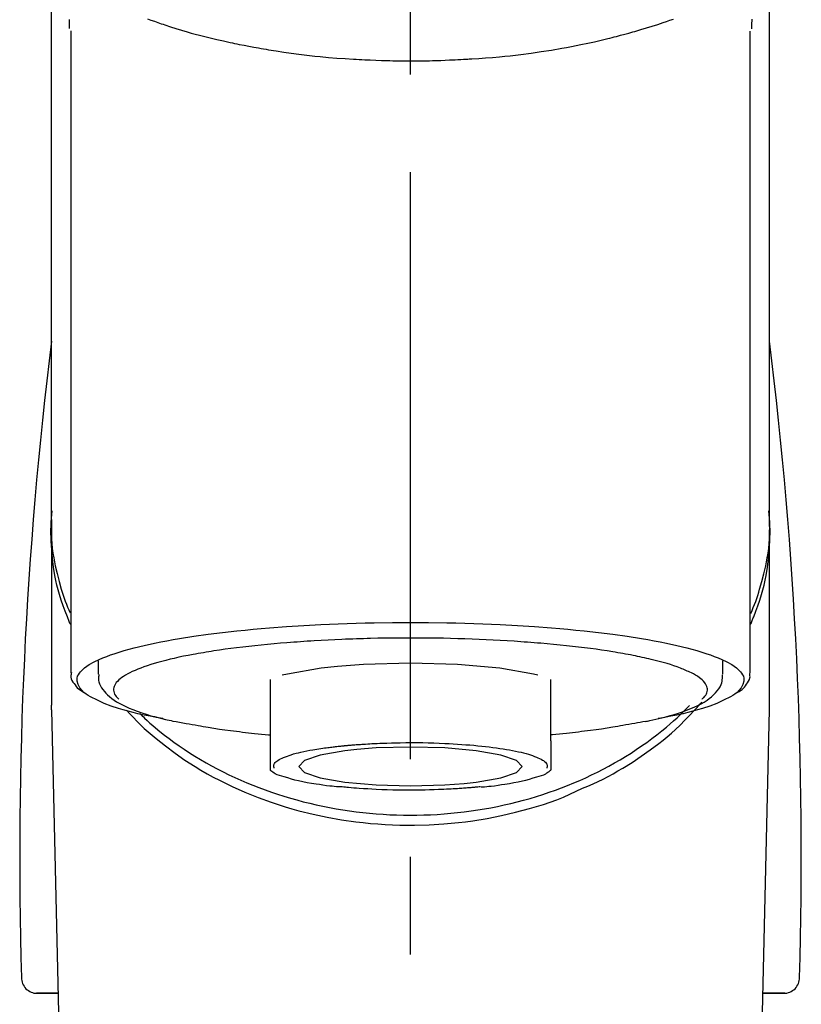
# Model space of a CAD drawing. Extents: x 163 to 26285, y 210 to 8610.
# Drawn here: x 16966 to 17016, y 3032 to 3095 of the extents above; entities that cross this region are included whole.
import ezdxf

# ---------------------------------------------------------------- set-up
doc = ezdxf.new("R2010")
doc.units = 0
doc.header["$LTSCALE"] = 50
doc.header["$MEASUREMENT"] = 0
doc.linetypes.add('CENTER2', pattern=[1.125, 0.75, -0.125, 0.125, -0.125])
doc.layers.add('150-機器', color=8, linetype='CONTINUOUS')

msp = doc.modelspace()

# ---------------------------------------------------------------- linework, layer by layer
at = {"layer": '150-機器', "color": 161, "linetype": 'CENTER2'}
msp.add_line((16990.838, 2822.735), (16990.838, 3154.722), dxfattribs=at)
at = {"layer": '150-機器', "color": 13, "linetype": 'Continuous'}
for p, q in [((16969.146, 3094.28), (16969.146, 3053.253)), ((17012.531, 3053.253), (17012.531, 3094.261)), ((16967.899, 3063.044), (16967.899, 3051.173)), ((17013.777, 3051.173), (17013.777, 3062.386)), ((16970.891, 3054.005), (16970.891, 3053.155)), ((17010.785, 3053.155), (17010.785, 3054.005)), ((16981.862, 3052.822), (16981.862, 3048.893)), ((16999.814, 3048.893), (16999.814, 3052.822)), ((16967.903, 3050.87), (16967.899, 3051.173)), ((17013.774, 3050.87), (17013.777, 3051.173)), ((16967.903, 3050.87), (16969.892, 2966.061)), ((17011.785, 2966.061), (17013.774, 3050.87)), ((16966.91, 3032.758), (16968.327, 3032.758)), ((16968.327, 3032.758), (16966.933, 3032.758)), ((17013.349, 3032.758), (17014.767, 3032.758)), ((17014.744, 3032.758), (17013.349, 3032.758))]:
    msp.add_line(p, q, dxfattribs=at)
for points in [[(16967.899, 3063.044), (16967.899, 3067.334), (16967.899, 3071.625), (16967.899, 3075.915), (16967.899, 3080.205), (16967.899, 3084.496), (16967.899, 3088.786), (16967.899, 3093.077), (16967.899, 3097.367), (16967.899, 3101.658), (16967.899, 3105.948), (16967.899, 3110.238), (16967.899, 3114.529)], [(17013.777, 3063.044), (17013.777, 3067.334), (17013.777, 3071.624), (17013.777, 3075.915), (17013.777, 3080.205), (17013.777, 3084.496), (17013.777, 3088.786), (17013.777, 3093.077), (17013.777, 3097.367), (17013.777, 3101.658), (17013.777, 3105.948), (17013.777, 3110.238), (17013.777, 3114.529)], [(16969.055, 3094.434), (16969.054, 3094.445), (16969.054, 3094.457), (16969.053, 3094.468), (16969.053, 3094.48), (16969.053, 3094.491), (16969.052, 3094.502), (16969.052, 3094.514), (16969.052, 3094.525), (16969.049, 3094.592), (16969.047, 3094.659), (16969.046, 3094.726), (16969.045, 3094.793), (16969.044, 3094.845), (16969.044, 3094.897), (16969.044, 3094.949), (16969.044, 3095.001)], [(16974.042, 3095.039), (16974.257, 3094.962), (16974.473, 3094.886), (16974.689, 3094.812), (16974.803, 3094.773), (16974.917, 3094.735), (16975.03, 3094.697), (16975.144, 3094.659), (16975.5, 3094.543), (16975.856, 3094.43), (16976.213, 3094.32), (16976.571, 3094.213), (16976.83, 3094.138), (16977.089, 3094.066), (16977.349, 3093.996), (16977.609, 3093.928), (16978.033, 3093.824), (16978.457, 3093.725), (16978.883, 3093.63), (16979.309, 3093.538), (16979.457, 3093.506), (16979.604, 3093.475), (16979.752, 3093.444), (16979.9, 3093.413), (16980.208, 3093.352), (16980.516, 3093.293), (16980.824, 3093.235), (16981.133, 3093.18), (16981.292, 3093.152), (16981.45, 3093.125), (16981.608, 3093.099), (16981.766, 3093.073), (16982.251, 3092.994), (16982.736, 3092.919), (16983.222, 3092.848), (16983.709, 3092.781), (16984.047, 3092.739), (16984.386, 3092.699), (16984.725, 3092.662), (16985.064, 3092.628), (16985.597, 3092.581), (16986.13, 3092.539), (16986.663, 3092.503), (16987.197, 3092.47), (16987.376, 3092.459), (16987.555, 3092.449), (16987.735, 3092.439), (16987.914, 3092.43), (16988.272, 3092.413), (16988.631, 3092.399), (16988.989, 3092.386), (16989.348, 3092.376), (16989.528, 3092.372), (16989.708, 3092.368), (16989.888, 3092.365), (16990.068, 3092.363), (16990.428, 3092.359), (16990.789, 3092.358), (16991.15, 3092.359), (16991.511, 3092.361), (16991.692, 3092.364), (16991.873, 3092.366), (16992.054, 3092.37), (16992.234, 3092.374), (16992.507, 3092.382), (16992.779, 3092.391), (16993.051, 3092.402), (16993.324, 3092.413), (16993.414, 3092.417), (16993.505, 3092.421), (16993.595, 3092.425), (16993.686, 3092.429), (16993.865, 3092.438), (16994.045, 3092.448), (16994.224, 3092.458), (16994.403, 3092.468), (16994.492, 3092.474), (16994.58, 3092.479), (16994.669, 3092.485), (16994.758, 3092.491), (16995.199, 3092.519), (16995.639, 3092.549), (16996.079, 3092.582), (16996.519, 3092.619), (16996.86, 3092.652), (16997.201, 3092.689), (16997.541, 3092.729), (16997.881, 3092.77), (16998.539, 3092.856), (16999.196, 3092.949), (16999.852, 3093.05), (17000.506, 3093.16), (17000.813, 3093.215), (17001.118, 3093.272), (17001.424, 3093.331), (17001.728, 3093.393), (17002.158, 3093.484), (17002.586, 3093.58), (17003.014, 3093.68), (17003.441, 3093.783), (17003.579, 3093.817), (17003.717, 3093.852), (17003.855, 3093.886), (17003.993, 3093.921), (17004.258, 3093.99), (17004.523, 3094.06), (17004.788, 3094.133), (17005.052, 3094.207), (17005.178, 3094.243), (17005.304, 3094.28), (17005.429, 3094.317), (17005.555, 3094.354), (17005.915, 3094.461), (17006.274, 3094.571), (17006.632, 3094.683), (17006.988, 3094.801), (17007.203, 3094.876), (17007.417, 3094.952), (17007.631, 3095.03)], [(17012.638, 3095.03), (17012.636, 3094.904), (17012.633, 3094.779), (17012.629, 3094.653), (17012.625, 3094.527), (17012.625, 3094.513), (17012.624, 3094.499), (17012.624, 3094.485), (17012.623, 3094.471), (17012.623, 3094.457), (17012.622, 3094.443), (17012.622, 3094.429), (17012.621, 3094.415)], [(16969.106, 3056.343), (16969.081, 3056.403), (16969.056, 3056.462), (16969.032, 3056.522), (16969.007, 3056.582), (16968.984, 3056.643), (16968.96, 3056.703), (16968.937, 3056.763), (16968.914, 3056.824), (16968.779, 3057.177), (16968.646, 3057.531), (16968.52, 3057.887), (16968.405, 3058.247), (16968.321, 3058.547), (16968.247, 3058.85), (16968.182, 3059.154), (16968.124, 3059.461), (16968.036, 3060.006), (16967.968, 3060.554), (16967.918, 3061.104), (16967.885, 3061.656), (16967.874, 3061.9), (16967.868, 3062.145), (16967.866, 3062.389), (16967.871, 3062.633), (16967.884, 3062.876), (16967.903, 3063.119), (16967.925, 3063.362), (16967.95, 3063.605)], [(17012.571, 3056.343), (17012.596, 3056.403), (17012.621, 3056.463), (17012.645, 3056.523), (17012.67, 3056.583), (17012.693, 3056.643), (17012.716, 3056.703), (17012.74, 3056.764), (17012.763, 3056.824), (17012.898, 3057.177), (17013.031, 3057.531), (17013.157, 3057.887), (17013.272, 3058.247), (17013.356, 3058.547), (17013.429, 3058.85), (17013.495, 3059.155), (17013.553, 3059.461), (17013.641, 3060.007), (17013.708, 3060.555), (17013.758, 3061.105), (17013.792, 3061.656), (17013.803, 3061.901), (17013.809, 3062.145), (17013.811, 3062.389), (17013.806, 3062.633), (17013.793, 3062.876), (17013.774, 3063.119), (17013.751, 3063.362), (17013.727, 3063.605)], [(16967.899, 3063.044), (16967.892, 3062.736), (16967.887, 3062.428), (16967.888, 3062.121), (16967.899, 3061.814), (16967.921, 3061.505), (16967.954, 3061.197), (16967.997, 3060.89), (16968.047, 3060.584), (16968.145, 3060.082), (16968.259, 3059.584), (16968.388, 3059.089), (16968.529, 3058.597), (16968.588, 3058.403), (16968.648, 3058.21), (16968.712, 3058.018), (16968.78, 3057.827), (16968.852, 3057.637), (16968.929, 3057.448), (16969.008, 3057.26), (16969.088, 3057.072)], [(17012.577, 3057.044), (17012.659, 3057.234), (17012.739, 3057.424), (17012.817, 3057.615), (17012.891, 3057.808), (17012.959, 3058.001), (17013.024, 3058.195), (17013.085, 3058.391), (17013.145, 3058.588), (17013.287, 3059.082), (17013.416, 3059.579), (17013.531, 3060.079), (17013.63, 3060.584), (17013.68, 3060.89), (17013.722, 3061.197), (17013.755, 3061.505), (17013.777, 3061.814), (17013.788, 3062.121), (17013.79, 3062.428), (17013.785, 3062.736), (17013.777, 3063.044)], [(16975.034, 3050.31), (16975.028, 3050.311), (16975.022, 3050.312), (16975.016, 3050.313), (16975.01, 3050.314), (16975.004, 3050.316), (16974.998, 3050.317), (16974.992, 3050.318), (16974.986, 3050.319), (16974.596, 3050.393), (16974.205, 3050.467), (16973.816, 3050.543), (16973.427, 3050.625), (16973.113, 3050.701), (16972.802, 3050.786), (16972.491, 3050.876), (16972.18, 3050.97), (16971.721, 3051.122), (16971.272, 3051.293), (16970.831, 3051.489), (16970.393, 3051.712), (16970.246, 3051.796), (16970.107, 3051.887), (16969.976, 3051.99), (16969.852, 3052.109), (16969.708, 3052.289), (16969.596, 3052.49), (16969.533, 3052.701), (16969.536, 3052.912), (16969.568, 3053.02), (16969.619, 3053.124), (16969.685, 3053.223), (16969.76, 3053.317), (16970.018, 3053.572), (16970.306, 3053.777), (16970.618, 3053.947), (16970.948, 3054.095), (16971.19, 3054.196), (16971.429, 3054.292), (16971.669, 3054.383), (16971.912, 3054.466), (16972.548, 3054.66), (16973.187, 3054.836), (16973.831, 3054.995), (16974.479, 3055.136), (16974.879, 3055.216), (16975.279, 3055.293), (16975.679, 3055.365), (16976.081, 3055.434), (16976.996, 3055.576), (16977.913, 3055.705), (16978.832, 3055.821), (16979.752, 3055.924), (16980.269, 3055.977), (16980.786, 3056.027), (16981.304, 3056.073), (16981.821, 3056.117), (16982.917, 3056.198), (16984.013, 3056.269), (16985.109, 3056.328), (16986.207, 3056.376), (16986.785, 3056.396), (16987.364, 3056.415), (16987.943, 3056.43), (16988.522, 3056.442), (16989.68, 3056.458), (16990.838, 3056.464), (16991.996, 3056.458), (16993.154, 3056.442), (16993.733, 3056.43), (16994.312, 3056.415), (16994.891, 3056.396), (16995.47, 3056.376), (16996.567, 3056.328), (16997.664, 3056.269), (16998.76, 3056.198), (16999.855, 3056.117), (17000.373, 3056.073), (17000.89, 3056.027), (17001.407, 3055.977), (17001.924, 3055.924), (17002.845, 3055.821), (17003.763, 3055.705), (17004.68, 3055.576), (17005.596, 3055.434), (17005.997, 3055.365), (17006.398, 3055.293), (17006.798, 3055.216), (17007.198, 3055.136), (17007.846, 3054.995), (17008.489, 3054.836), (17009.129, 3054.66), (17009.764, 3054.466), (17010.008, 3054.383), (17010.248, 3054.292), (17010.486, 3054.196), (17010.728, 3054.095), (17011.058, 3053.947), (17011.371, 3053.777), (17011.659, 3053.572), (17011.917, 3053.317), (17011.992, 3053.223), (17012.057, 3053.124), (17012.108, 3053.02), (17012.141, 3052.912), (17012.143, 3052.701), (17012.081, 3052.49), (17011.969, 3052.289), (17011.824, 3052.109), (17011.7, 3051.99), (17011.569, 3051.887), (17011.431, 3051.796), (17011.284, 3051.712), (17010.846, 3051.489), (17010.404, 3051.293), (17009.956, 3051.122), (17009.496, 3050.97), (17009.185, 3050.876), (17008.875, 3050.786), (17008.563, 3050.701), (17008.249, 3050.625), (17007.863, 3050.543), (17007.475, 3050.468), (17007.087, 3050.395), (17006.7, 3050.321), (17006.696, 3050.32), (17006.692, 3050.319), (17006.688, 3050.319), (17006.684, 3050.318), (17006.68, 3050.317), (17006.677, 3050.316), (17006.673, 3050.316), (17006.669, 3050.315)], [(17005.638, 3054.228), (17005.494, 3054.26), (17005.35, 3054.292), (17005.206, 3054.323), (17005.061, 3054.353), (17004.899, 3054.383), (17004.736, 3054.412), (17004.574, 3054.44), (17004.411, 3054.468), (17004.249, 3054.497), (17004.086, 3054.526), (17003.924, 3054.556), (17003.762, 3054.584), (17003.406, 3054.642), (17003.05, 3054.696), (17002.693, 3054.746), (17002.335, 3054.793), (17002.143, 3054.816), (17001.951, 3054.839), (17001.759, 3054.862), (17001.567, 3054.884), (17001.374, 3054.908), (17001.182, 3054.931), (17000.989, 3054.954), (17000.796, 3054.977), (17000.39, 3055.021), (16999.983, 3055.062), (16999.576, 3055.099), (16999.169, 3055.133), (16998.954, 3055.149), (16998.74, 3055.165), (16998.525, 3055.181), (16998.31, 3055.196), (16998.097, 3055.213), (16997.883, 3055.229), (16997.669, 3055.245), (16997.456, 3055.26), (16997.012, 3055.289), (16996.568, 3055.314), (16996.124, 3055.337), (16995.68, 3055.358), (16995.225, 3055.377), (16994.769, 3055.395), (16994.314, 3055.411), (16993.858, 3055.425), (16993.397, 3055.437), (16992.936, 3055.448), (16992.474, 3055.456), (16992.013, 3055.461), (16991.779, 3055.462), (16991.546, 3055.462), (16991.313, 3055.462), (16991.079, 3055.463), (16990.847, 3055.463), (16990.614, 3055.464), (16990.382, 3055.465), (16990.15, 3055.465), (16989.685, 3055.462), (16989.221, 3055.457), (16988.757, 3055.448), (16988.293, 3055.437), (16988.064, 3055.43), (16987.835, 3055.423), (16987.606, 3055.415), (16987.378, 3055.408), (16987.148, 3055.4), (16986.919, 3055.393), (16986.69, 3055.386), (16986.46, 3055.378), (16986.014, 3055.36), (16985.568, 3055.34), (16985.122, 3055.316), (16984.676, 3055.288), (16984.46, 3055.274), (16984.243, 3055.259), (16984.026, 3055.243), (16983.809, 3055.228), (16983.594, 3055.213), (16983.378, 3055.199), (16983.162, 3055.184), (16982.946, 3055.168), (16982.532, 3055.136), (16982.118, 3055.099), (16981.705, 3055.06), (16981.292, 3055.019), (16980.901, 3054.979), (16980.51, 3054.936), (16980.119, 3054.89), (16979.729, 3054.843), (16979.366, 3054.797), (16979.003, 3054.749), (16978.64, 3054.698), (16978.278, 3054.642), (16978.111, 3054.614), (16977.944, 3054.586), (16977.777, 3054.557), (16977.61, 3054.529), (16977.444, 3054.501), (16977.277, 3054.473), (16977.111, 3054.445), (16976.945, 3054.416), (16976.644, 3054.36), (16976.343, 3054.299), (16976.044, 3054.235), (16975.745, 3054.168), (16975.479, 3054.106), (16975.215, 3054.041), (16974.952, 3053.973), (16974.689, 3053.902), (16974.463, 3053.837), (16974.239, 3053.768), (16974.015, 3053.695), (16973.793, 3053.619), (16973.607, 3053.551), (16973.423, 3053.479), (16973.24, 3053.402), (16973.059, 3053.322), (16972.914, 3053.252), (16972.772, 3053.178), (16972.633, 3053.098), (16972.495, 3053.013), (16972.391, 3052.943), (16972.292, 3052.868), (16972.198, 3052.786), (16972.108, 3052.697), (16972.044, 3052.624), (16971.987, 3052.547), (16971.939, 3052.465), (16971.902, 3052.376), (16971.88, 3052.297), (16971.869, 3052.216), (16971.868, 3052.134), (16971.878, 3052.053), (16971.901, 3051.965), (16971.936, 3051.881), (16971.981, 3051.802), (16972.037, 3051.731), (16972.078, 3051.688), (16972.121, 3051.648), (16972.165, 3051.609), (16972.209, 3051.57), (16972.21, 3051.569), (16972.21, 3051.569), (16972.211, 3051.568), (16972.211, 3051.568)], [(17009.465, 3051.568), (17009.498, 3051.597), (17009.531, 3051.626), (17009.563, 3051.656), (17009.594, 3051.687), (17009.65, 3051.75), (17009.7, 3051.818), (17009.742, 3051.891), (17009.775, 3051.969), (17009.797, 3052.048), (17009.809, 3052.129), (17009.809, 3052.211), (17009.798, 3052.292), (17009.774, 3052.379), (17009.738, 3052.461), (17009.693, 3052.54), (17009.64, 3052.614), (17009.563, 3052.704), (17009.481, 3052.786), (17009.393, 3052.862), (17009.3, 3052.932), (17009.174, 3053.019), (17009.047, 3053.1), (17008.916, 3053.175), (17008.781, 3053.242), (17008.695, 3053.282), (17008.608, 3053.319), (17008.52, 3053.356), (17008.433, 3053.393), (17008.346, 3053.431), (17008.26, 3053.469), (17008.174, 3053.507), (17008.087, 3053.544), (17007.875, 3053.625), (17007.661, 3053.698), (17007.445, 3053.766), (17007.228, 3053.831), (17006.976, 3053.904), (17006.723, 3053.974), (17006.469, 3054.04), (17006.215, 3054.102), (17006.071, 3054.135), (17005.927, 3054.167), (17005.782, 3054.197), (17005.638, 3054.228)], [(16986.176, 3053.654), (16985.122, 3053.538), (16982.972, 3053.165), (16982.648, 3053.083)], [(16998.981, 3053.095), (16998.706, 3053.165), (16996.554, 3053.538), (16993.843, 3053.778), (16990.837, 3053.861), (16987.832, 3053.778), (16986.176, 3053.654)], [(16969.173, 3053.263), (16969.17, 3053.248), (16969.167, 3053.233), (16969.164, 3053.217), (16969.161, 3053.202), (16969.151, 3053.142), (16969.142, 3053.082), (16969.137, 3053.022), (16969.139, 3052.963), (16969.164, 3052.856), (16969.211, 3052.754), (16969.273, 3052.655), (16969.341, 3052.559), (16969.407, 3052.467), (16969.473, 3052.378), (16969.543, 3052.294), (16969.622, 3052.218), (16969.684, 3052.17), (16969.749, 3052.125), (16969.815, 3052.082), (16969.883, 3052.042), (16969.905, 3052.029), (16969.927, 3052.016), (16969.949, 3052.002), (16969.971, 3051.989)], [(16970.926, 3053.142), (16970.923, 3053.108), (16970.92, 3053.074), (16970.917, 3053.04), (16970.914, 3053.006), (16970.909, 3052.921), (16970.907, 3052.836), (16970.912, 3052.751), (16970.924, 3052.668), (16970.963, 3052.537), (16971.024, 3052.412), (16971.1, 3052.293), (16971.185, 3052.178), (16971.282, 3052.056), (16971.382, 3051.939), (16971.488, 3051.829), (16971.601, 3051.725), (16971.746, 3051.608), (16971.898, 3051.499), (16972.054, 3051.397), (16972.215, 3051.303), (16972.429, 3051.189), (16972.646, 3051.083), (16972.866, 3050.985), (16973.09, 3050.893), (16973.377, 3050.785), (16973.665, 3050.684), (16973.957, 3050.591), (16974.25, 3050.504), (16974.481, 3050.442), (16974.712, 3050.381), (16974.944, 3050.324), (16975.176, 3050.269), (16975.298, 3050.242), (16975.42, 3050.215), (16975.542, 3050.188), (16975.663, 3050.161)], [(17005.838, 3050.132), (17005.911, 3050.146), (17005.985, 3050.161), (17006.059, 3050.176), (17006.133, 3050.191), (17006.324, 3050.231), (17006.514, 3050.272), (17006.704, 3050.315), (17006.894, 3050.36), (17007.161, 3050.429), (17007.425, 3050.505), (17007.689, 3050.585), (17007.951, 3050.669), (17008.217, 3050.759), (17008.481, 3050.855), (17008.742, 3050.957), (17009, 3051.068), (17009.203, 3051.162), (17009.401, 3051.265), (17009.594, 3051.377), (17009.783, 3051.497), (17009.93, 3051.602), (17010.07, 3051.716), (17010.204, 3051.837), (17010.332, 3051.967), (17010.44, 3052.09), (17010.539, 3052.219), (17010.623, 3052.357), (17010.689, 3052.503), (17010.719, 3052.6), (17010.741, 3052.7), (17010.757, 3052.801), (17010.768, 3052.903), (17010.772, 3052.955), (17010.776, 3053.007), (17010.779, 3053.058), (17010.782, 3053.11)], [(17011.703, 3051.984), (17011.717, 3051.992), (17011.732, 3052), (17011.746, 3052.008), (17011.76, 3052.016), (17011.828, 3052.055), (17011.897, 3052.094), (17011.963, 3052.136), (17012.026, 3052.182), (17012.103, 3052.254), (17012.171, 3052.334), (17012.235, 3052.42), (17012.299, 3052.508), (17012.373, 3052.607), (17012.442, 3052.708), (17012.496, 3052.812), (17012.526, 3052.923), (17012.53, 3052.982), (17012.527, 3053.042), (17012.521, 3053.102), (17012.513, 3053.162), (17012.51, 3053.179), (17012.508, 3053.195), (17012.506, 3053.211), (17012.503, 3053.227)], [(16973.547, 3050.634), (16973.621, 3050.563), (16973.696, 3050.492), (16973.771, 3050.422), (16973.846, 3050.352), (16974.018, 3050.193), (16974.193, 3050.035), (16974.369, 3049.88), (16974.547, 3049.728), (16974.833, 3049.491), (16975.124, 3049.261), (16975.42, 3049.037), (16975.719, 3048.817), (16976.05, 3048.584), (16976.385, 3048.356), (16976.724, 3048.134), (16977.067, 3047.919), (16977.419, 3047.706), (16977.773, 3047.5), (16978.132, 3047.3), (16978.494, 3047.107), (16978.863, 3046.917), (16979.236, 3046.733), (16979.612, 3046.556), (16979.991, 3046.385), (16980.376, 3046.219), (16980.765, 3046.059), (16981.156, 3045.906), (16981.549, 3045.759), (16981.949, 3045.617), (16982.351, 3045.482), (16982.755, 3045.354), (16983.161, 3045.232), (16983.573, 3045.115), (16983.986, 3045.005), (16984.4, 3044.902), (16984.817, 3044.806), (16985.238, 3044.715), (16985.659, 3044.631), (16986.083, 3044.554), (16986.507, 3044.484), (16986.934, 3044.42), (16987.363, 3044.362), (16987.792, 3044.312), (16988.222, 3044.268), (16988.654, 3044.231), (16989.086, 3044.2), (16989.518, 3044.176), (16989.951, 3044.159), (16990.385, 3044.149), (16990.819, 3044.145), (16991.253, 3044.148), (16991.686, 3044.158), (16992.119, 3044.174), (16992.552, 3044.198), (16992.984, 3044.228), (16993.416, 3044.264), (16993.846, 3044.308), (16994.276, 3044.358), (16994.704, 3044.414), (16995.132, 3044.478), (16995.556, 3044.548), (16995.98, 3044.624), (16996.402, 3044.708), (16996.823, 3044.798), (16997.24, 3044.894), (16997.655, 3044.996), (16998.068, 3045.105), (16998.48, 3045.221), (16998.887, 3045.343), (16999.291, 3045.471), (16999.693, 3045.606), (17000.094, 3045.747), (17000.488, 3045.893), (17000.879, 3046.046), (17001.268, 3046.206), (17001.655, 3046.371), (17002.034, 3046.542), (17002.41, 3046.719), (17002.784, 3046.902), (17003.154, 3047.091), (17003.516, 3047.285), (17003.876, 3047.484), (17004.231, 3047.69), (17004.583, 3047.903), (17004.927, 3048.118), (17005.266, 3048.34), (17005.602, 3048.567), (17005.934, 3048.8), (17006.257, 3049.036), (17006.576, 3049.278), (17006.89, 3049.525), (17007.198, 3049.78), (17007.426, 3049.975), (17007.65, 3050.174), (17007.871, 3050.376), (17008.088, 3050.583), (17008.208, 3050.699), (17008.326, 3050.816), (17008.444, 3050.934), (17008.561, 3051.052), (17008.587, 3051.078), (17008.613, 3051.104), (17008.638, 3051.13), (17008.664, 3051.156)], [(17001.836, 3045.867), (17002.168, 3046.008), (17002.5, 3046.152), (17002.828, 3046.3), (17003.153, 3046.456), (17003.471, 3046.62), (17003.784, 3046.791), (17004.093, 3046.969), (17004.4, 3047.152), (17004.993, 3047.522), (17005.575, 3047.908), (17006.145, 3048.311), (17006.704, 3048.73), (17006.975, 3048.943), (17007.242, 3049.16), (17007.504, 3049.382), (17007.761, 3049.612), (17008.069, 3049.907), (17008.37, 3050.21), (17008.665, 3050.519), (17008.958, 3050.83), (17009.021, 3050.896), (17009.083, 3050.962), (17009.145, 3051.029), (17009.206, 3051.096), (17009.266, 3051.163), (17009.326, 3051.231), (17009.385, 3051.299), (17009.444, 3051.367)], [(16972.694, 3050.86), (16972.912, 3050.62), (16973.131, 3050.382), (16973.354, 3050.148), (16973.583, 3049.919), (16973.824, 3049.693), (16974.072, 3049.473), (16974.324, 3049.259), (16974.58, 3049.048), (16975.183, 3048.569), (16975.797, 3048.107), (16976.427, 3047.666), (16977.072, 3047.249), (16977.453, 3047.018), (16977.84, 3046.797), (16978.231, 3046.583), (16978.626, 3046.377), (16979.437, 3045.981), (16980.261, 3045.615), (16981.098, 3045.277), (16981.946, 3044.968), (16982.384, 3044.822), (16982.824, 3044.684), (16983.267, 3044.553), (16983.712, 3044.431), (16984.612, 3044.208), (16985.519, 3044.016), (16986.431, 3043.854), (16987.349, 3043.722), (16987.816, 3043.667), (16988.284, 3043.62), (16988.752, 3043.581), (16989.221, 3043.551), (16990.156, 3043.513), (16991.091, 3043.506), (16992.026, 3043.53), (16992.96, 3043.584), (16993.428, 3043.624), (16993.895, 3043.671), (16994.361, 3043.726), (16994.827, 3043.789), (16995.74, 3043.938), (16996.648, 3044.118), (16997.549, 3044.327), (16998.444, 3044.564), (16998.887, 3044.691), (16999.328, 3044.827), (16999.764, 3044.973), (17000.195, 3045.133), (17000.611, 3045.303), (17001.022, 3045.485), (17001.429, 3045.674), (17001.836, 3045.867)], [(16975.663, 3050.161), (16975.873, 3050.124), (16976.083, 3050.087), (16976.293, 3050.049), (16976.503, 3050.012), (16976.694, 3049.978), (16976.885, 3049.945), (16977.075, 3049.911), (16977.266, 3049.876), (16977.428, 3049.847), (16977.59, 3049.818), (16977.752, 3049.789), (16977.914, 3049.761), (16978.27, 3049.703), (16978.627, 3049.649), (16978.984, 3049.599), (16979.341, 3049.552), (16979.533, 3049.529), (16979.725, 3049.506), (16979.917, 3049.483), (16980.109, 3049.46), (16980.302, 3049.437), (16980.495, 3049.413), (16980.687, 3049.39), (16980.88, 3049.368), (16981.103, 3049.345), (16981.327, 3049.324), (16981.55, 3049.303), (16981.774, 3049.283), (16981.794, 3049.281), (16981.814, 3049.279), (16981.834, 3049.277), (16981.854, 3049.275)], [(17005.849, 3050.134), (17005.679, 3050.103), (17005.51, 3050.073), (17005.341, 3050.042), (17005.171, 3050.012), (17004.981, 3049.978), (17004.79, 3049.944), (17004.599, 3049.911), (17004.409, 3049.876), (17004.247, 3049.847), (17004.085, 3049.818), (17003.923, 3049.789), (17003.76, 3049.761), (17003.404, 3049.703), (17003.048, 3049.649), (17002.691, 3049.599), (17002.333, 3049.552), (17002.141, 3049.529), (17001.949, 3049.506), (17001.757, 3049.483), (17001.565, 3049.46), (17001.373, 3049.437), (17001.18, 3049.413), (17000.987, 3049.39), (17000.795, 3049.368), (17000.571, 3049.345), (17000.348, 3049.324), (17000.124, 3049.303), (16999.901, 3049.283), (16999.881, 3049.281), (16999.861, 3049.279), (16999.841, 3049.277), (16999.821, 3049.275)], [(16981.862, 3048.893), (16981.862, 3048.872), (16981.862, 3048.85), (16981.862, 3048.828), (16981.862, 3048.807), (16981.862, 3048.785), (16981.862, 3048.763), (16981.862, 3048.741), (16981.862, 3048.719), (16981.862, 3048.679), (16981.862, 3048.64), (16981.862, 3048.6), (16981.862, 3048.56), (16981.862, 3048.543), (16981.862, 3048.525), (16981.862, 3048.507), (16981.862, 3048.49), (16981.862, 3048.442), (16981.862, 3048.395), (16981.862, 3048.347), (16981.862, 3048.3), (16981.862, 3048.275), (16981.862, 3048.25), (16981.862, 3048.226), (16981.862, 3048.201), (16981.862, 3048.158), (16981.862, 3048.116), (16981.862, 3048.073), (16981.862, 3048.031), (16981.862, 3048.013), (16981.862, 3047.995), (16981.862, 3047.977), (16981.862, 3047.96), (16981.862, 3047.928), (16981.862, 3047.897), (16981.862, 3047.866), (16981.862, 3047.835), (16981.862, 3047.821), (16981.862, 3047.808), (16981.862, 3047.795), (16981.862, 3047.781), (16981.862, 3047.744), (16981.862, 3047.708), (16981.862, 3047.671), (16981.862, 3047.634), (16981.862, 3047.615), (16981.862, 3047.595), (16981.862, 3047.575), (16981.862, 3047.556), (16981.862, 3047.52), (16981.862, 3047.485), (16981.862, 3047.449), (16981.862, 3047.414), (16981.862, 3047.398), (16981.862, 3047.382), (16981.862, 3047.366), (16981.862, 3047.351), (16981.862, 3047.321), (16981.862, 3047.292), (16981.862, 3047.262), (16981.862, 3047.233), (16981.862, 3047.219), (16981.862, 3047.205), (16981.862, 3047.192), (16981.862, 3047.178), (16981.862, 3047.155), (16981.862, 3047.132), (16981.862, 3047.11), (16981.862, 3047.087), (16981.862, 3047.078), (16981.862, 3047.068), (16981.862, 3047.059), (16981.862, 3047.049), (16981.862, 3047.045), (16981.862, 3047.041), (16981.862, 3047.036), (16981.862, 3047.032)], [(16982.133, 3047.154), (16982.13, 3047.161), (16982.127, 3047.169), (16982.124, 3047.177), (16982.121, 3047.185), (16982.114, 3047.205), (16982.109, 3047.225), (16982.105, 3047.245), (16982.102, 3047.266), (16982.102, 3047.312), (16982.11, 3047.359), (16982.124, 3047.403), (16982.144, 3047.446), (16982.186, 3047.505), (16982.237, 3047.556), (16982.294, 3047.601), (16982.357, 3047.642), (16982.45, 3047.696), (16982.542, 3047.744), (16982.636, 3047.789), (16982.732, 3047.829), (16982.852, 3047.877), (16982.971, 3047.924), (16983.09, 3047.969), (16983.211, 3048.01), (16983.367, 3048.057), (16983.524, 3048.1), (16983.683, 3048.14), (16983.841, 3048.177), (16984.031, 3048.217), (16984.221, 3048.256), (16984.412, 3048.291), (16984.603, 3048.325), (16984.732, 3048.347), (16984.861, 3048.368), (16984.99, 3048.388), (16985.119, 3048.407), (16985.23, 3048.424), (16985.342, 3048.439), (16985.454, 3048.455), (16985.565, 3048.469), (16985.648, 3048.48), (16985.731, 3048.491), (16985.813, 3048.501), (16985.896, 3048.511), (16985.975, 3048.52), (16986.053, 3048.529), (16986.132, 3048.538), (16986.21, 3048.547), (16986.271, 3048.553), (16986.332, 3048.56), (16986.393, 3048.566), (16986.454, 3048.572), (16986.49, 3048.575), (16986.525, 3048.579), (16986.56, 3048.582), (16986.596, 3048.586), (16986.61, 3048.587), (16986.625, 3048.588), (16986.64, 3048.59), (16986.654, 3048.591)], [(16986.654, 3048.591), (16986.669, 3048.593), (16986.684, 3048.594), (16986.699, 3048.595), (16986.713, 3048.597), (16986.749, 3048.6), (16986.785, 3048.604), (16986.82, 3048.607), (16986.856, 3048.61), (16986.92, 3048.616), (16986.984, 3048.621), (16987.047, 3048.627), (16987.111, 3048.632), (16987.197, 3048.639), (16987.282, 3048.646), (16987.368, 3048.652), (16987.453, 3048.659), (16987.548, 3048.666), (16987.643, 3048.672), (16987.738, 3048.678), (16987.833, 3048.685), (16987.969, 3048.693), (16988.104, 3048.701), (16988.239, 3048.709), (16988.375, 3048.716), (16988.545, 3048.725), (16988.714, 3048.733), (16988.884, 3048.74), (16989.053, 3048.747), (16989.336, 3048.757), (16989.618, 3048.766), (16989.901, 3048.773), (16990.183, 3048.778), (16990.542, 3048.783), (16990.902, 3048.785), (16991.261, 3048.784), (16991.62, 3048.781), (16991.973, 3048.773), (16992.325, 3048.763), (16992.678, 3048.75), (16993.03, 3048.734), (16993.3, 3048.72), (16993.57, 3048.704), (16993.84, 3048.687), (16994.109, 3048.669), (16994.369, 3048.65), (16994.628, 3048.631), (16994.887, 3048.609), (16995.146, 3048.586), (16995.387, 3048.562), (16995.628, 3048.536), (16995.869, 3048.507), (16996.109, 3048.476), (16996.323, 3048.446), (16996.536, 3048.414), (16996.749, 3048.38), (16996.962, 3048.344), (16997.157, 3048.311), (16997.351, 3048.276), (16997.544, 3048.238), (16997.737, 3048.199), (16997.901, 3048.162), (16998.063, 3048.123), (16998.225, 3048.08), (16998.386, 3048.034), (16998.511, 3047.993), (16998.636, 3047.949), (16998.759, 3047.903), (16998.883, 3047.855), (16998.984, 3047.814), (16999.082, 3047.77), (16999.18, 3047.722), (16999.277, 3047.669), (16999.345, 3047.629), (16999.408, 3047.584), (16999.464, 3047.533), (16999.513, 3047.473), (16999.539, 3047.43), (16999.559, 3047.383), (16999.571, 3047.334), (16999.576, 3047.284), (16999.574, 3047.261), (16999.571, 3047.238), (16999.566, 3047.216), (16999.559, 3047.194), (16999.555, 3047.183), (16999.551, 3047.173), (16999.547, 3047.163), (16999.542, 3047.153)], [(16994.257, 3046.175), (16995.03, 3046.26), (16996.607, 3046.534), (16997.62, 3046.879), (16997.969, 3047.261), (16997.62, 3047.644), (16996.607, 3047.989), (16995.03, 3048.263), (16993.042, 3048.439), (16990.838, 3048.5), (16988.635, 3048.439), (16987.419, 3048.348)], [(16999.814, 3048.893), (16999.814, 3048.872), (16999.814, 3048.85), (16999.814, 3048.828), (16999.814, 3048.807), (16999.814, 3048.785), (16999.814, 3048.763), (16999.814, 3048.741), (16999.814, 3048.719), (16999.814, 3048.679), (16999.814, 3048.64), (16999.814, 3048.6), (16999.814, 3048.56), (16999.814, 3048.543), (16999.814, 3048.525), (16999.814, 3048.507), (16999.814, 3048.49), (16999.814, 3048.442), (16999.814, 3048.395), (16999.814, 3048.347), (16999.814, 3048.3), (16999.814, 3048.275), (16999.814, 3048.25), (16999.814, 3048.226), (16999.814, 3048.201), (16999.814, 3048.158), (16999.814, 3048.116), (16999.814, 3048.073), (16999.814, 3048.031), (16999.814, 3048.013), (16999.814, 3047.995), (16999.814, 3047.977), (16999.814, 3047.96), (16999.814, 3047.928), (16999.814, 3047.897), (16999.814, 3047.866), (16999.814, 3047.835), (16999.814, 3047.821), (16999.814, 3047.808), (16999.814, 3047.795), (16999.814, 3047.781), (16999.814, 3047.744), (16999.814, 3047.708), (16999.814, 3047.671), (16999.814, 3047.634), (16999.814, 3047.615), (16999.814, 3047.595), (16999.814, 3047.575), (16999.814, 3047.556), (16999.814, 3047.52), (16999.814, 3047.485), (16999.814, 3047.449), (16999.814, 3047.414), (16999.814, 3047.398), (16999.814, 3047.382), (16999.814, 3047.366), (16999.814, 3047.351), (16999.814, 3047.321), (16999.814, 3047.292), (16999.814, 3047.262), (16999.814, 3047.233), (16999.814, 3047.219), (16999.814, 3047.205), (16999.814, 3047.192), (16999.814, 3047.178), (16999.814, 3047.155), (16999.814, 3047.132), (16999.814, 3047.109), (16999.814, 3047.086), (16999.814, 3047.076), (16999.814, 3047.067), (16999.814, 3047.057), (16999.814, 3047.047), (16999.814, 3047.043), (16999.814, 3047.039), (16999.814, 3047.035), (16999.814, 3047.03)], [(16987.419, 3048.348), (16986.647, 3048.263), (16985.069, 3047.989), (16984.056, 3047.644), (16983.707, 3047.261), (16984.056, 3046.879), (16985.069, 3046.534), (16986.647, 3046.26), (16988.635, 3046.084), (16990.838, 3046.023), (16993.042, 3046.084), (16994.257, 3046.175)], [(16986.323, 3045.947), (16986.302, 3045.949), (16986.281, 3045.951), (16986.26, 3045.952), (16986.239, 3045.954), (16986.102, 3045.965), (16985.966, 3045.977), (16985.83, 3045.989), (16985.694, 3046.002), (16985.471, 3046.029), (16985.247, 3046.061), (16985.024, 3046.095), (16984.801, 3046.13), (16984.523, 3046.175), (16984.245, 3046.221), (16983.968, 3046.273), (16983.693, 3046.331), (16983.459, 3046.389), (16983.228, 3046.455), (16982.996, 3046.523), (16982.763, 3046.591), (16982.615, 3046.631), (16982.468, 3046.675), (16982.326, 3046.728), (16982.191, 3046.795), (16982.121, 3046.839), (16982.052, 3046.887), (16981.985, 3046.938), (16981.919, 3046.989), (16981.904, 3047), (16981.89, 3047.01), (16981.876, 3047.021), (16981.862, 3047.032)], [(16995.353, 3045.948), (16995.374, 3045.95), (16995.395, 3045.952), (16995.417, 3045.953), (16995.438, 3045.955), (16995.574, 3045.966), (16995.71, 3045.978), (16995.846, 3045.99), (16995.982, 3046.004), (16996.206, 3046.03), (16996.429, 3046.062), (16996.652, 3046.096), (16996.875, 3046.132), (16997.153, 3046.176), (16997.431, 3046.223), (16997.708, 3046.274), (16997.984, 3046.332), (16998.217, 3046.391), (16998.449, 3046.456), (16998.68, 3046.525), (16998.914, 3046.592), (16999.062, 3046.633), (16999.208, 3046.676), (16999.351, 3046.729), (16999.485, 3046.797), (16999.555, 3046.842), (16999.623, 3046.891), (16999.69, 3046.941), (16999.758, 3046.991), (16999.772, 3047.001), (16999.786, 3047.011), (16999.8, 3047.021), (16999.814, 3047.03)], [(16995.309, 3045.958), (16995.223, 3045.95), (16995.136, 3045.942), (16995.05, 3045.934), (16994.963, 3045.926), (16994.927, 3045.923), (16994.892, 3045.919), (16994.856, 3045.916), (16994.82, 3045.913), (16994.757, 3045.907), (16994.693, 3045.902), (16994.629, 3045.896), (16994.565, 3045.891), (16994.48, 3045.884), (16994.394, 3045.877), (16994.309, 3045.871), (16994.223, 3045.864), (16994.128, 3045.857), (16994.033, 3045.851), (16993.938, 3045.844), (16993.843, 3045.838), (16993.708, 3045.83), (16993.572, 3045.822), (16993.437, 3045.814), (16993.302, 3045.807), (16993.132, 3045.798), (16992.962, 3045.79), (16992.793, 3045.783), (16992.623, 3045.776), (16992.341, 3045.766), (16992.058, 3045.757), (16991.776, 3045.75), (16991.493, 3045.745), (16991.134, 3045.74), (16990.775, 3045.738), (16990.416, 3045.738), (16990.057, 3045.742), (16989.704, 3045.749), (16989.351, 3045.76), (16988.999, 3045.773), (16988.646, 3045.789), (16988.376, 3045.803), (16988.107, 3045.818), (16987.837, 3045.835), (16987.567, 3045.854), (16987.396, 3045.867), (16987.224, 3045.88), (16987.052, 3045.894), (16986.881, 3045.909), (16986.778, 3045.919), (16986.676, 3045.928), (16986.573, 3045.939), (16986.471, 3045.949), (16986.431, 3045.953), (16986.392, 3045.957), (16986.352, 3045.962), (16986.313, 3045.966)]]:
    msp.add_lwpolyline(points, dxfattribs=at)
for centre, radius, start, end in [((17233.777, 3041.539), 267.907, 172.94424, 181.66288), ((16747.9, 3041.539), 267.907, 358.33712, 7.05576), ((16966.98, 3033.756), 0.997, 179.46986, 270), ((17014.696, 3033.756), 0.997, 270, 0.53014)]:
    msp.add_arc(centre, radius, start, end, dxfattribs=at)

doc.saveas('drawing.dxf')
